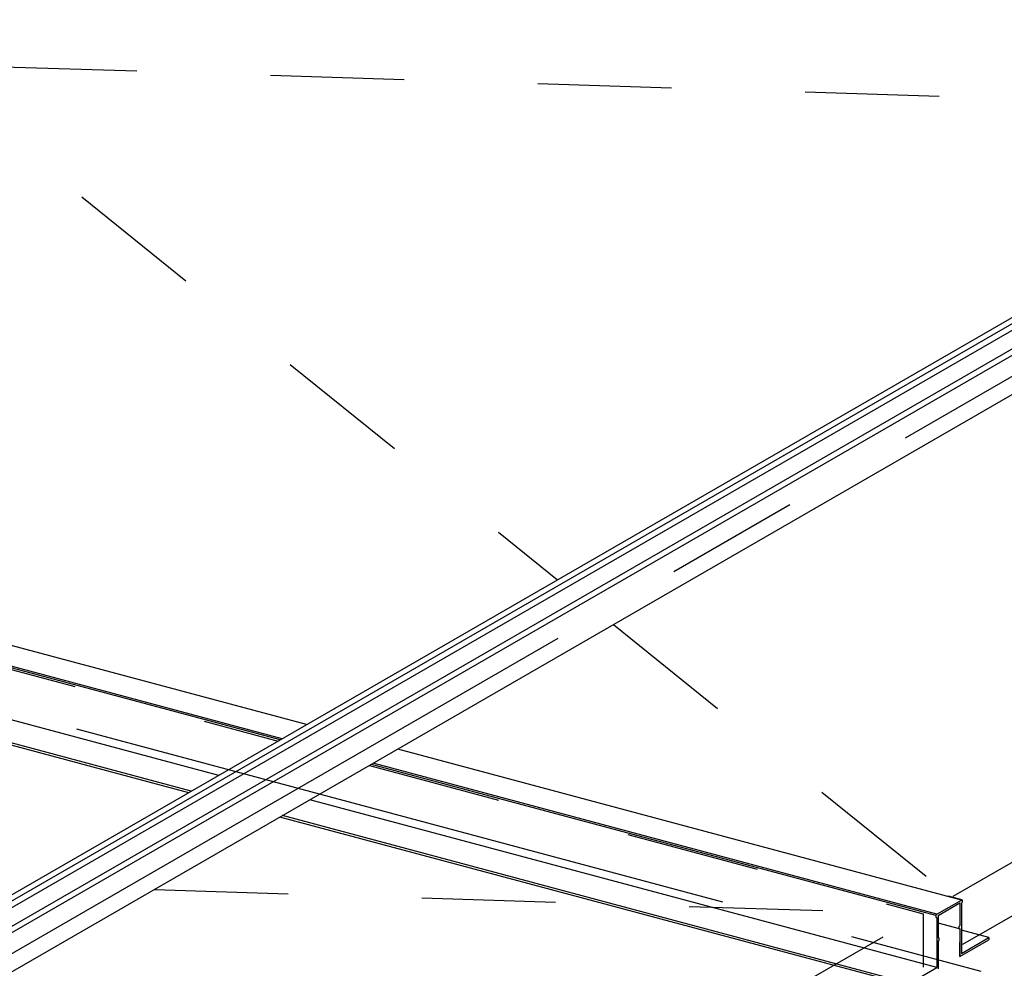
# Model space of a CAD drawing. Extents: x 15 to 405, y 7 to 286.
# Drawn here: x 363 to 372, y 219 to 227 of the extents above; entities that cross this region are included whole.
import ezdxf

# ---------------------------------------------------------------- set-up
doc = ezdxf.new("R2010")
doc.units = 0
doc.header["$MEASUREMENT"] = 0
doc.linetypes.add('CENTER1', pattern=[10, 6.25, -1.25, 1.25, -1.25])
doc.linetypes.add('DASHED1', pattern=[2.5, 1.25, -1.25])
for name, color, linetype in [('_3-0_中心線', 7, 'CONTINUOUS'), ('_3-1_中線', 7, 'CONTINUOUS'), ('_3-2_太線１', 7, 'CONTINUOUS'), ('_3-8_隠線', 7, 'CONTINUOUS')]:
    doc.layers.add(name, color=color, linetype=linetype)

msp = doc.modelspace()

# ---------------------------------------------------------------- linework, layer by layer
at = {"layer": '_3-0_中心線', "color": 4, "linetype": 'CENTER1'}
for p, q in [((305.7436, 236.3062), (374.5869, 217.8598)), ((328.1471, 198.5009), (393.7066, 236.3516))]:
    msp.add_line(p, q, dxfattribs=at)
at = {"layer": '_3-1_中線', "color": 7, "linetype": 'Continuous'}
for p, q in [((372.8657, 224.868), (357.3627, 215.9174)), ((357.4311, 215.8991), (372.9297, 224.8472)), ((357.5031, 215.8798), (373.0018, 224.8279)), ((373.2091, 224.7723), (357.7105, 215.8242)), ((357.7559, 215.7905), (373.27, 224.7475)), ((373.3023, 224.3994), (357.7698, 215.4317))]:
    msp.add_line(p, q, dxfattribs=at)
at = {"layer": '_3-2_太線１', "color": 7, "linetype": 'Continuous'}
for p, q in [((365.8504, 220.8177), (345.8391, 226.1798)), ((365.603, 220.6749), (345.5917, 226.0369)), ((365.6208, 220.6851), (345.6094, 226.0472)), ((365.0292, 220.3436), (345.0179, 225.7057)), ((364.7489, 220.1818), (344.7376, 225.5438)), ((364.7726, 220.1954), (344.7612, 225.5575)), ((371.9696, 219.1781), (366.7031, 220.5893)), ((371.7312, 219.0329), (366.4557, 220.4464)), ((371.74, 219.0455), (366.4734, 220.4567)), ((371.74, 218.5455), (365.8819, 220.1152)), ((371.4833, 218.3773), (365.6016, 219.9533)), ((371.4833, 218.3973), (365.6252, 219.967)), ((371.9747, 219.179), (371.8485, 219.2129)), ((371.74, 219.0455), (371.9696, 219.1781)), ((371.7535, 219.0333), (371.9561, 219.1503)), ((371.9561, 219.1503), (371.9561, 218.9403)), ((371.9714, 219.1789), (371.9696, 219.1781)), ((371.9696, 219.1781), (371.9696, 219.1781)), ((371.9696, 219.1481), (371.9714, 219.1493)), ((371.9696, 219.1481), (371.9696, 219.1481)), ((371.9696, 219.1481), (371.9696, 218.6781)), ((371.9731, 219.1792), (371.9714, 219.1789)), ((371.9714, 219.1493), (371.9731, 219.151)), ((371.9747, 219.179), (371.9731, 219.1792)), ((371.9731, 219.151), (371.9747, 219.153)), ((371.9762, 219.1784), (371.9747, 219.179)), ((371.9747, 219.153), (371.9762, 219.1554)), ((371.9774, 219.1772), (371.9762, 219.1784)), ((371.9762, 219.1554), (371.9774, 219.1579)), ((371.9784, 219.1757), (371.9774, 219.1772)), ((371.9774, 219.1579), (371.9784, 219.1607)), ((371.9792, 219.1737), (371.9784, 219.1757)), ((371.9784, 219.1607), (371.9792, 219.1635)), ((371.9796, 219.1715), (371.9792, 219.1737)), ((371.9792, 219.1635), (371.9796, 219.1663)), ((371.9798, 219.169), (371.9796, 219.1715)), ((371.9796, 219.1663), (371.9798, 219.169)), ((371.73, 219.0273), (371.7298, 219.0247)), ((371.7298, 219.0247), (371.73, 219.0221)), ((371.7304, 219.0301), (371.73, 219.0273)), ((371.73, 219.0221), (371.7304, 219.0199)), ((371.7312, 219.0329), (371.7304, 219.0301)), ((371.7304, 219.0199), (371.7312, 219.0179)), ((371.7322, 219.0357), (371.7312, 219.0329)), ((371.7312, 219.0179), (371.7322, 219.0164)), ((371.7335, 219.0382), (371.7322, 219.0357)), ((371.7322, 219.0164), (371.7335, 219.0153)), ((371.7349, 219.0406), (371.7335, 219.0382)), ((371.7335, 219.0153), (371.7349, 219.0146)), ((371.7365, 219.0426), (371.7349, 219.0406)), ((371.7349, 219.0146), (371.7365, 219.0144)), ((371.7382, 219.0443), (371.7365, 219.0426)), ((371.7365, 219.0144), (371.7382, 219.0147)), ((371.74, 219.0455), (371.7382, 219.0443)), ((371.7382, 219.0147), (371.74, 219.0155)), ((371.74, 219.0455), (371.74, 219.0455)), ((371.74, 219.0155), (371.74, 218.5455)), ((371.74, 219.0155), (371.74, 219.0155)), ((371.7535, 219.0333), (371.7535, 218.8233)), ((371.9511, 218.9094), (371.7535, 218.9623)), ((371.9462, 218.9221), (371.946, 218.9195)), ((371.946, 218.9195), (371.9462, 218.9169)), ((371.9466, 218.9249), (371.9462, 218.9221)), ((371.9462, 218.9169), (371.9466, 218.9147)), ((371.9474, 218.9277), (371.9466, 218.9249)), ((371.9466, 218.9147), (371.9474, 218.9127)), ((371.9484, 218.9305), (371.9474, 218.9277)), ((371.9474, 218.9127), (371.9484, 218.9112)), ((371.9496, 218.933), (371.9484, 218.9305)), ((371.9484, 218.9112), (371.9496, 218.9101)), ((371.9511, 218.9354), (371.9496, 218.933)), ((371.9496, 218.9101), (371.9511, 218.9094)), ((371.9527, 218.9374), (371.9511, 218.9354)), ((371.9511, 218.9094), (371.9527, 218.9092)), ((371.9544, 218.9391), (371.9527, 218.9374)), ((371.9527, 218.9092), (371.9544, 218.9095)), ((371.9561, 218.9403), (371.9544, 218.9391)), ((371.9544, 218.9095), (371.9561, 218.9103)), ((371.9561, 218.9403), (371.9561, 218.9403)), ((371.9561, 218.9103), (371.9561, 218.9103)), ((371.9561, 218.9103), (371.9561, 218.6503)), ((371.7585, 218.8242), (371.7535, 218.8256)), ((371.7552, 218.8241), (371.7535, 218.8233)), ((371.7535, 218.8233), (371.7535, 218.8233)), ((371.7569, 218.8244), (371.7552, 218.8241)), ((371.7585, 218.8242), (371.7569, 218.8244)), ((371.76, 218.8236), (371.7585, 218.8242)), ((371.7612, 218.8224), (371.76, 218.8236)), ((371.7623, 218.8209), (371.7612, 218.8224)), ((371.763, 218.8189), (371.7623, 218.8209)), ((371.7635, 218.8167), (371.763, 218.8189)), ((371.7636, 218.8142), (371.7635, 218.8167)), ((371.7635, 218.8115), (371.7636, 218.8142)), ((372.2263, 218.8263), (371.9696, 218.8951)), ((371.9696, 218.6781), (372.2263, 218.8263)), ((372.2263, 218.8263), (372.2263, 218.8063)), ((371.7535, 218.7933), (371.7552, 218.7945)), ((371.7535, 218.7933), (371.7535, 218.7933)), ((371.7535, 218.7933), (371.7535, 218.5333)), ((371.7552, 218.7945), (371.7569, 218.7962)), ((371.7569, 218.7962), (371.7585, 218.7982)), ((371.7585, 218.7982), (371.76, 218.8006)), ((371.76, 218.8006), (371.7612, 218.8031)), ((371.7612, 218.8031), (371.7623, 218.8059)), ((371.7623, 218.8059), (371.763, 218.8087)), ((371.763, 218.8087), (371.7635, 218.8115)), ((371.9561, 218.6503), (372.2263, 218.8063)), ((371.9561, 218.6503), (371.9561, 218.7844)), ((371.4833, 218.3973), (371.74, 218.5455))]:
    msp.add_line(p, q, dxfattribs=at)
at = {"layer": '_3-8_隠線', "color": 4, "linetype": 'DASHED1'}
for p, q in [((355.9602, 232.0232), (368.1968, 222.1724)), ((348.0225, 227.4403), (375.8085, 226.5671)), ((371.8942, 219.2133), (384.1757, 226.3041)), ((345.5741, 226.0268), (365.5854, 220.6647)), ((371.9847, 218.7656), (384.1757, 225.8041)), ((368.7182, 221.7527), (371.8618, 219.222)), ((366.4381, 220.4363), (371.6114, 219.0501)), ((356.7842, 219.5161), (363.2442, 219.3131)), ((364.4282, 219.2758), (371.6114, 219.0501)), ((359.3299, 211.9593), (371.6114, 219.0501)), ((371.6114, 219.0501), (371.6114, 218.5501)), ((359.4204, 211.5116), (371.6114, 218.5501))]:
    msp.add_line(p, q, dxfattribs=at)

doc.saveas('drawing.dxf')
